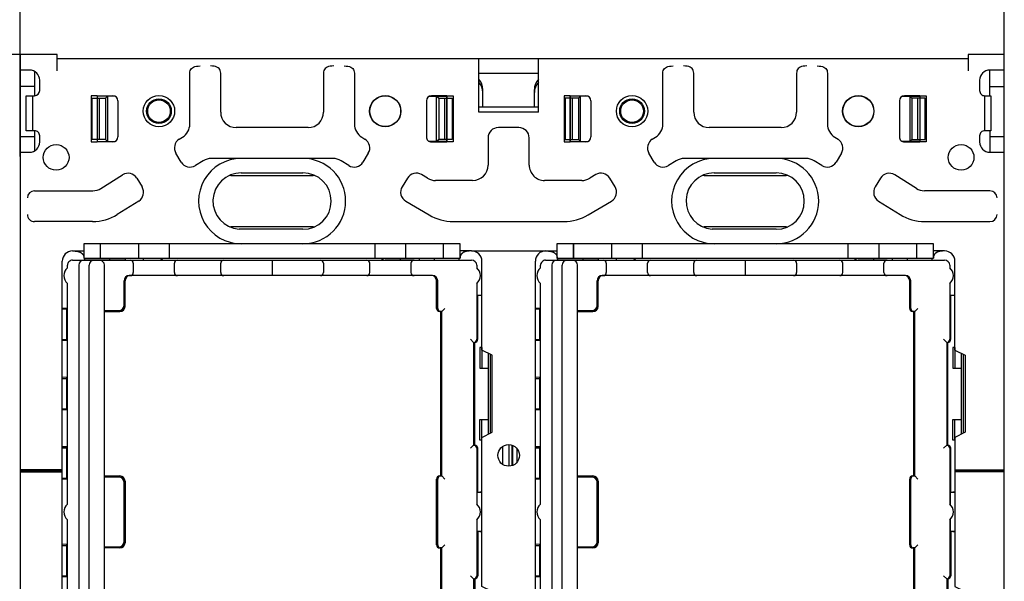
# Model space of a CAD drawing. Extents: x -40 to 280, y -340 to 0.
# Drawn here: x 38 to 134, y -185 to -131 of the extents above; entities that cross this region are included whole.
import ezdxf

# ---------------------------------------------------------------- set-up
doc = ezdxf.new("R2010")
doc.units = 0
doc.layers.add('1', color=7, linetype='CONTINUOUS')

msp = doc.modelspace()

# ---------------------------------------------------------------- linework, layer by layer
at = {"layer": '1', "color": 5, "linetype": 'CONTINUOUS'}
for p, q in [((38.149999, -143.907424), (38.149999, -106.999986)), ((133.850001, -143.907424), (133.850001, -106.999986)), ((38.288827, -133.999986), (11.149999, -133.999986)), ((130.350001, -134.396566), (41.749999, -134.403429)), ((82.749993, -139.599986), (82.749993, -134.399986)), ((88.549995, -139.599986), (88.549995, -134.399986)), ((39.049998, -135.500018), (38.149999, -135.500017)), ((39.549999, -135.633993), (39.549999, -137.999985)), ((82.749993, -135.803016), (88.549995, -135.803028)), ((133.850001, -135.499999), (132.450001, -135.499999)), ((132.450001, -137.999986), (132.450001, -135.499999)), ((40.049999, -137.499985), (40.049999, -136.500018)), ((131.450001, -136.499999), (131.450001, -137.499986)), ((39.549999, -137.099985), (38.149999, -137.099985)), ((83.149999, -137.699986), (83.149999, -137.399986)), ((83.149999, -139.099986), (83.149999, -137.699986)), ((88.149999, -137.699986), (88.149999, -137.399986)), ((88.149999, -139.099986), (88.149999, -137.699986)), ((132.450001, -137.099986), (133.850001, -137.099986)), ((39.349999, -137.999985), (39.349999, -141.399986)), ((45.849999, -142.249986), (45.849999, -138.249986)), ((46.451313, -138.249986), (46.451313, -142.249986)), ((47.649999, -138.499986), (47.649999, -141.999986)), ((78.649999, -142.449986), (78.649999, -138.049986)), ((78.848684, -138.249986), (78.848684, -142.249986)), ((79.449999, -142.249986), (79.449999, -138.249986)), ((79.649999, -138.249986), (79.649999, -142.249986)), ((91.649999, -138.249986), (91.649999, -142.249986)), ((91.849999, -142.249986), (91.849999, -138.249986)), ((92.451313, -138.249986), (92.451313, -142.249986)), ((92.649999, -142.449986), (92.649999, -138.049986)), ((123.649999, -138.499986), (123.649999, -141.999986)), ((124.848684, -138.249986), (124.848684, -142.249986)), ((125.449999, -142.249986), (125.449999, -138.249986)), ((131.950001, -141.399986), (131.950001, -137.999986)), ((88.549995, -139.099986), (82.749993, -139.099986)), ((88.549995, -139.099986), (82.749993, -139.099986)), ((88.549995, -139.599986), (82.749993, -139.599986)), ((88.549995, -139.599986), (82.749993, -139.599986)), ((39.549999, -141.399986), (39.549712, -143.366089)), ((66.149999, -141.101575), (59.149999, -141.101575)), ((86.649978, -141.101575), (84.65002, -141.101575)), ((112.149999, -141.101575), (105.149999, -141.101575)), ((132.450001, -141.400028), (132.450003, -143.499986)), ((39.549999, -141.999985), (38.149999, -141.999985)), ((40.049997, -142.499989), (40.049999, -141.899986)), ((53.618873, -142.229061), (53.932174, -142.032657)), ((71.367824, -142.032657), (71.681124, -142.229061)), ((83.65002, -142.101575), (83.65002, -144.749986)), ((87.649978, -144.749986), (87.649978, -142.101575)), ((99.618873, -142.229061), (99.932174, -142.032657)), ((117.367824, -142.032657), (117.681124, -142.229061)), ((131.450001, -141.899986), (131.450003, -142.499989)), ((133.850001, -141.999986), (132.450001, -141.999986)), ((38.149999, -143.499985), (39.049997, -143.499985)), ((53.811899, -144.452387), (53.293593, -143.592657)), ((72.006405, -143.592657), (71.488098, -144.452387)), ((99.811899, -144.452387), (99.293593, -143.592657)), ((118.006405, -143.592657), (117.488098, -144.452387)), ((132.450004, -143.499986), (133.850001, -143.499986)), ((55.939689, -144.32833), (55.191547, -144.788268)), ((68.56456, -144.100094), (56.735438, -144.100094)), ((70.10845, -144.788268), (69.360308, -144.32833)), ((101.939689, -144.32833), (101.191547, -144.788268)), ((114.56456, -144.100094), (102.735438, -144.100094)), ((116.10845, -144.788268), (115.360308, -144.32833)), ((59.649999, -145.499986), (65.649999, -145.499986)), ((105.649999, -145.499986), (111.649999, -145.499986)), ((46.003415, -147.01882), (48.111401, -145.69317)), ((49.486133, -146.025001), (50.003281, -146.880788)), ((58.649999, -145.749986), (66.649999, -145.749986)), ((75.819403, -146.012752), (75.297865, -146.861977)), ((77.764235, -146.028068), (77.184953, -145.677937)), ((82.15002, -146.249986), (78.54641, -146.248145)), ((92.753587, -146.248145), (89.149978, -146.249986)), ((94.115045, -145.677937), (93.535762, -146.028068)), ((96.002132, -146.861977), (95.480595, -146.012752)), ((104.649999, -145.749986), (112.649999, -145.749986)), ((121.813864, -146.025001), (121.296717, -146.880788)), ((125.296582, -147.01882), (123.188596, -145.69317)), ((39.549202, -147.249986), (45.22124, -147.238897)), ((132.449714, -147.249986), (126.078757, -147.238897)), ((38.849202, -147.949986), (38.849202, -147.949986)), ((49.681112, -148.249539), (47.58762, -149.56284)), ((75.645162, -148.248516), (77.92134, -149.584814)), ((93.378657, -149.584814), (95.654835, -148.248516)), ((121.618886, -148.249539), (123.712378, -149.56284)), ((133.149714, -147.949986), (133.149714, -147.949986)), ((38.849202, -149.549986), (38.849202, -149.549986)), ((45.197612, -150.249986), (39.549202, -150.249986)), ((80.27593, -150.249986), (91.024068, -150.249986)), ((126.102386, -150.249986), (132.449714, -150.249986)), ((133.149714, -149.549986), (133.149714, -149.549986)), ((66.649999, -150.749986), (58.649999, -150.749986)), ((65.649999, -150.999986), (59.436947, -150.99172)), ((112.649999, -150.749986), (104.649999, -150.749986)), ((111.649999, -150.999986), (105.436947, -150.99172)), ((43.293559, -153.100266), (44.349999, -153.099986)), ((45.957142, -153.799986), (45.957142, -152.399986)), ((49.649999, -152.399986), (49.649999, -153.799986)), ((52.649999, -152.399986), (52.649999, -153.799986)), ((72.630989, -152.399986), (72.630989, -153.799986)), ((75.630989, -152.399986), (75.630989, -153.799986)), ((79.323846, -153.799986), (79.323846, -152.399986)), ((81.950819, -153.099986), (80.930989, -153.099986)), ((82.049999, -153.099986), (89.288021, -153.099986)), ((89.312571, -153.100266), (90.369011, -153.099986)), ((91.957144, -153.799986), (91.957144, -152.399986)), ((91.976154, -153.799986), (91.976154, -152.399986)), ((95.650001, -152.399986), (95.650001, -153.799986)), ((98.650007, -152.399986), (98.650007, -153.799986)), ((118.650001, -152.399986), (118.650001, -153.799986)), ((121.650001, -152.399986), (121.650001, -153.799986)), ((125.342858, -153.799986), (125.342858, -152.399986)), ((127.969832, -153.099986), (126.950001, -153.099986)), ((42.249999, -189.999986), (42.249999, -154.099986)), ((43.249549, -153.999986), (82.049999, -153.999986)), ((45.849999, -153.999986), (44.349999, -153.999986)), ((45.349999, -153.999986), (45.849999, -153.999986)), ((46.849999, -153.799986), (46.849999, -153.999986)), ((48.349999, -153.999986), (48.849999, -153.999986)), ((48.849999, -153.999986), (51.643877, -153.999986)), ((50.149999, -153.999986), (50.149999, -153.799986)), ((62.649999, -153.999986), (62.649999, -155.499986)), ((76.449999, -153.999986), (73.649999, -153.999986)), ((75.149999, -153.999986), (75.149999, -153.799986)), ((78.449999, -153.999986), (78.449999, -153.799986)), ((88.249999, -225.899986), (88.249999, -154.099986)), ((89.249549, -153.999986), (128.049999, -153.999986)), ((91.849999, -153.999986), (90.349999, -153.999986)), ((91.349999, -153.999986), (91.849999, -153.999986)), ((92.849999, -153.799986), (92.849999, -153.999986)), ((94.349999, -153.999986), (94.849999, -153.999986)), ((94.849999, -153.999986), (97.643877, -153.999986)), ((96.149999, -153.999986), (96.149999, -153.799986)), ((103.949999, -153.999986), (113.349999, -153.999986)), ((108.649999, -153.999986), (108.649999, -155.499986)), ((122.449999, -153.999986), (119.649999, -153.999986)), ((121.149999, -153.999986), (121.149999, -153.799986)), ((124.449999, -153.999986), (124.449999, -153.799986)), ((42.749549, -154.740436), (42.749549, -154.499986)), ((43.849999, -154.499986), (43.849999, -225.499986)), ((44.849999, -225.499986), (44.849999, -154.499986)), ((46.349999, -225.499986), (46.349999, -154.499986)), ((49.149999, -154.299986), (49.149999, -155.199986)), ((53.149999, -155.199986), (53.149999, -154.299986)), ((57.649999, -155.199986), (57.649999, -154.299986)), ((67.649999, -154.299986), (67.649999, -155.199986)), ((72.149999, -155.199986), (72.149999, -154.299986)), ((76.149999, -154.299986), (76.149999, -155.199986)), ((82.549999, -154.499986), (82.549999, -154.740052)), ((88.749549, -154.740436), (88.749549, -154.499986)), ((89.849999, -154.499986), (89.849999, -225.499986)), ((90.849999, -225.499986), (90.849999, -154.499986)), ((92.349999, -225.499986), (92.349999, -154.499986)), ((95.149999, -154.299986), (95.149999, -155.199986)), ((99.149999, -155.199986), (99.149999, -154.299986)), ((103.649999, -155.199986), (103.649999, -154.299986)), ((113.649999, -154.299986), (113.649999, -155.199986)), ((118.149999, -155.199986), (118.149999, -154.299986)), ((122.149999, -155.199986), (122.149999, -154.299986)), ((128.549999, -154.499986), (128.549999, -154.740052)), ((48.249999, -158.399986), (48.249999, -155.999986)), ((48.349999, -158.499986), (48.349999, -155.999986)), ((48.749999, -155.499986), (48.849999, -155.499986)), ((78.249999, -155.499986), (48.749999, -155.499986)), ((78.149999, -155.499986), (78.149999, -155.499986)), ((78.649999, -158.699986), (78.649999, -155.999986)), ((78.749999, -158.699986), (78.749999, -155.999986)), ((94.249999, -158.399986), (94.249999, -155.999986)), ((94.349999, -158.499986), (94.349999, -155.999986)), ((94.749999, -155.499986), (94.849999, -155.499986)), ((124.249999, -155.499986), (94.749999, -155.499986)), ((113.349999, -155.499986), (103.949999, -155.499986)), ((124.149999, -155.499986), (124.149999, -155.499986)), ((124.649999, -158.699986), (124.649999, -155.999986)), ((124.749999, -158.699986), (124.749999, -155.999986)), ((42.749549, -177.740436), (42.749549, -156.259535)), ((82.549999, -156.25992), (82.549999, -161.699986)), ((88.749549, -177.740436), (88.749549, -156.259535)), ((128.549999, -156.25992), (128.549999, -161.699986)), ((82.549999, -157.399986), (83.049999, -157.399986)), ((128.549999, -157.399986), (129.049999, -157.399986)), ((46.349999, -158.999986), (47.849999, -158.999986)), ((92.349999, -158.999986), (93.849999, -158.999986)), ((81.949999, -161.699986), (82.249999, -161.999986)), ((127.949999, -161.699986), (128.249999, -161.999986)), ((42.728961, -161.849986), (42.728961, -165.399986)), ((82.249999, -161.999986), (82.349999, -161.999986)), ((82.249999, -161.999986), (82.249999, -171.999986)), ((82.349999, -171.999986), (82.349999, -161.999986)), ((88.728961, -161.849986), (88.728961, -165.399986)), ((128.249999, -161.999986), (128.349999, -161.999986)), ((128.249999, -161.999986), (128.249999, -171.999986)), ((128.349999, -171.999986), (128.349999, -161.999986)), ((83.649963, -163.049968), (83.649963, -170.950003)), ((83.849963, -163.149968), (83.849963, -170.850003)), ((129.649963, -163.049968), (129.649963, -170.950003)), ((129.849963, -163.149968), (129.849963, -170.850003)), ((42.728961, -168.599986), (42.728961, -172.149986)), ((88.728961, -168.599986), (88.728961, -172.149986)), ((82.249999, -171.999986), (81.949999, -172.299986)), ((82.249999, -171.999986), (82.349999, -171.999986)), ((82.549999, -172.299986), (82.549999, -177.740052)), ((82.649999, -176.599986), (82.649999, -172.299986)), ((85.049963, -172.138326), (85.049963, -173.861645)), ((85.699999, -174.048795), (85.699999, -171.951177)), ((85.999999, -173.989935), (85.999999, -172.010036)), ((86.072726, -173.961132), (86.072726, -172.03884)), ((86.449999, -172.319912), (86.449999, -173.680059)), ((128.249999, -171.999986), (127.949999, -172.299986)), ((128.249999, -171.999986), (128.349999, -171.999986)), ((128.549999, -172.299986), (128.549999, -177.740052)), ((128.649999, -176.599986), (128.649999, -172.299986)), ((42.249996, -174.399986), (38.149999, -174.399986)), ((38.149999, -174.599986), (42.249996, -174.599986)), ((38.249999, -174.499986), (42.249996, -174.499986)), ((47.749999, -175.099986), (46.349999, -175.099986)), ((93.749999, -175.099986), (92.349999, -175.099986)), ((129.050001, -174.399986), (133.850001, -174.399986)), ((133.750001, -174.499986), (129.050001, -174.499986)), ((133.850001, -174.599986), (129.050001, -174.599986)), ((42.728961, -175.349986), (42.728961, -177.758563)), ((48.249999, -181.399986), (48.249999, -175.599986)), ((48.349999, -175.499986), (48.349999, -181.499986)), ((78.649999, -181.699986), (78.649999, -175.299986)), ((78.749999, -181.699986), (78.749999, -175.299986)), ((88.728961, -175.349986), (88.728961, -177.758563)), ((94.249999, -181.399986), (94.249999, -175.599986)), ((94.349999, -175.499986), (94.349999, -181.499986)), ((124.649999, -181.699986), (124.649999, -175.299986)), ((124.749999, -181.699986), (124.749999, -175.299986)), ((82.570587, -176.599986), (82.570587, -177.758156)), ((83.049999, -176.599986), (82.570587, -176.599986)), ((128.570587, -176.599986), (128.570587, -177.758156)), ((129.049999, -176.599986), (128.570587, -176.599986)), ((42.728961, -179.241409), (42.728961, -181.649986)), ((42.749549, -200.740436), (42.749549, -179.259535)), ((82.549999, -179.25992), (82.549999, -184.699986)), ((82.570587, -179.241816), (82.570587, -180.399986)), ((88.728961, -179.241409), (88.728961, -181.649986)), ((88.749549, -200.740436), (88.749549, -179.259535)), ((128.549999, -179.25992), (128.549999, -184.699986)), ((128.570587, -179.241816), (128.570587, -180.399986)), ((83.049999, -180.399986), (82.570587, -180.399986)), ((82.649999, -180.399986), (82.649999, -184.699986)), ((129.049999, -180.399986), (128.570587, -180.399986)), ((128.649999, -180.399986), (128.649999, -184.699986)), ((81.949999, -184.699986), (82.249999, -184.999986)), ((81.949999, -184.699986), (82.249999, -184.999986)), ((127.949999, -184.699986), (128.249999, -184.999986)), ((127.949999, -184.699986), (128.249999, -184.999986)), ((42.728961, -184.849986), (42.728961, -195.149986)), ((82.249999, -184.999986), (82.349999, -184.999986)), ((82.249999, -184.999986), (82.349999, -184.999986)), ((82.249999, -184.999986), (82.249999, -194.999986)), ((82.349999, -184.999986), (82.349999, -194.999986)), ((88.728961, -184.849986), (88.728961, -195.149986)), ((128.249999, -184.999986), (128.349999, -184.999986)), ((128.249999, -184.999986), (128.349999, -184.999986)), ((128.249999, -184.999986), (128.249999, -194.999986)), ((128.349999, -184.999986), (128.349999, -194.999986))]:
    msp.add_line(p, q, dxfattribs=at)
for points in [[(41.749999, -135.593429), (41.749999, -133.999952), (38.149999, -133.999986), (38.149999, -246.00204), (41.749999, -246.00002), (41.749999, -244.406543)], [(130.250001, -244.413545), (130.250001, -245.999981), (133.850001, -245.999985), (133.850001, -133.999986), (130.350001, -133.999975), (130.350001, -135.586411)], [(54.649999, -140.752734), (54.649999, -135.803452), (54.659999, -135.670452), (54.689999, -135.551452), (54.739999, -135.446452), (54.809999, -135.355452), (54.899999, -135.278452), (55.009999, -135.215452), (55.139999, -135.166452), (55.289999, -135.131452), (55.459999, -135.110452), (55.649999, -135.103452)], [(57.649999, -139.601575), (57.649999, -135.803452), (57.639999, -135.670452), (57.609999, -135.551452), (57.559999, -135.446452), (57.489999, -135.355452), (57.399999, -135.278452), (57.289999, -135.215452), (57.159999, -135.166452), (57.009999, -135.131452), (56.839999, -135.110452), (56.649999, -135.103452)], [(68.649999, -135.103452), (68.459999, -135.110452), (68.289999, -135.131452), (68.139999, -135.166452), (68.009999, -135.215452), (67.899999, -135.278452), (67.809999, -135.355452), (67.739999, -135.446452), (67.689999, -135.551452), (67.659999, -135.670452), (67.649999, -135.803452), (67.649999, -139.601575)], [(69.649999, -135.103452), (69.839999, -135.110452), (70.009999, -135.131452), (70.159999, -135.166452), (70.289999, -135.215452), (70.399999, -135.278452), (70.489999, -135.355452), (70.559999, -135.446452), (70.609999, -135.551452), (70.639999, -135.670452), (70.649999, -135.801188), (70.649999, -140.752734)], [(100.649999, -140.752734), (100.649999, -135.803452), (100.659999, -135.670452), (100.689999, -135.551452), (100.739999, -135.446452), (100.809999, -135.355452), (100.899999, -135.278452), (101.009999, -135.215452), (101.139999, -135.166452), (101.289999, -135.131452), (101.459999, -135.110452), (101.649999, -135.103452)], [(103.649999, -139.601575), (103.649999, -135.803452), (103.639999, -135.670452), (103.609999, -135.551452), (103.559999, -135.446452), (103.489999, -135.355452), (103.399999, -135.278452), (103.289999, -135.215452), (103.159999, -135.166452), (103.009999, -135.131452), (102.839999, -135.110452), (102.649999, -135.103452)], [(114.649999, -135.103452), (114.459999, -135.110452), (114.289999, -135.131452), (114.139999, -135.166452), (114.009999, -135.215452), (113.899999, -135.278452), (113.809999, -135.355452), (113.739999, -135.446452), (113.689999, -135.551452), (113.659999, -135.670452), (113.649999, -135.803452), (113.649999, -139.601575)], [(115.649999, -135.103452), (115.839999, -135.110452), (116.009999, -135.131452), (116.159999, -135.166452), (116.289999, -135.215452), (116.399999, -135.278452), (116.489999, -135.355452), (116.559999, -135.446452), (116.609999, -135.551452), (116.639999, -135.670452), (116.649999, -135.801188), (116.649999, -140.752734)], [(39.549999, -141.399986), (38.749999, -141.399986), (38.749999, -137.999985), (39.549999, -137.999985)], [(45.649999, -137.999986), (45.049999, -137.999986), (45.049999, -142.499986), (45.649999, -142.499986)], [(45.649999, -138.049986), (45.649999, -137.999986), (47.149999, -137.999986)], [(47.367944, -138.049986), (45.649999, -138.049986), (45.649999, -142.449986), (47.367944, -142.449986)], [(77.649999, -138.499986), (77.649999, -138.749986), (77.649999, -138.749986), (77.649999, -141.749986), (77.649999, -141.749986), (77.649999, -141.999986)], [(77.932054, -138.049986), (78.649999, -138.049986), (78.848684, -138.249986), (80.149999, -138.249986), (80.149999, -142.249986), (78.848684, -142.249986), (78.649999, -142.449986), (77.932054, -142.449986)], [(78.149999, -142.499986), (79.649999, -142.499986), (79.649999, -137.999986), (78.149999, -137.999986)], [(78.649999, -138.049986), (79.649999, -138.049986), (79.649999, -138.249986)], [(79.649999, -137.999986), (79.649999, -137.999986), (79.649999, -142.499986), (79.649999, -142.499986)], [(79.649999, -137.999986), (79.649999, -137.999986), (79.649999, -142.499986), (79.649999, -142.499986)], [(79.649999, -137.999986), (79.649999, -137.999986), (79.649999, -142.499986), (79.649999, -142.499986)], [(79.649999, -137.999986), (80.249999, -137.999986), (80.249999, -142.499986), (79.649999, -142.499986)], [(79.649999, -137.999986), (80.249999, -137.999986), (80.249999, -142.499986), (79.649999, -142.499986)], [(79.649999, -137.999986), (80.249999, -137.999986), (80.249999, -142.499986), (79.649999, -142.499986)], [(79.650001, -137.999986), (79.650001, -137.999986), (79.650001, -142.499986), (79.650001, -142.499986)], [(79.650001, -137.999986), (80.250001, -137.999986), (80.250001, -142.499986), (79.650001, -142.499986)], [(91.649996, -137.999986), (91.049996, -137.999986), (91.049996, -142.499986), (91.649996, -142.499986)], [(91.649999, -137.999986), (91.049999, -137.999986), (91.049999, -142.499986), (91.649999, -142.499986)], [(91.649999, -137.999986), (91.049999, -137.999986), (91.049999, -142.499986), (91.649999, -142.499986)], [(93.367944, -138.049986), (92.649999, -138.049986), (92.451313, -138.249986), (91.149999, -138.249986), (91.149999, -142.249986), (92.451313, -142.249986), (92.649999, -142.449986), (93.367944, -142.449986)], [(91.649996, -137.999986), (91.649996, -137.999986), (91.649996, -142.499986), (91.649996, -142.499986)], [(93.149999, -142.499986), (91.649999, -142.499986), (91.649999, -137.999986), (93.149999, -137.999986)], [(91.649999, -137.999986), (91.649999, -137.999986), (91.649999, -142.499986), (91.649999, -142.499986)], [(91.649999, -137.999986), (91.649999, -137.999986), (91.649999, -142.499986), (91.649999, -142.499986)], [(91.649999, -137.999986), (91.649999, -137.999986), (91.649999, -142.499986), (91.649999, -142.499986)], [(92.649999, -138.049986), (91.649999, -138.049986), (91.649999, -138.249986)], [(93.649999, -138.499986), (93.649999, -138.749986), (93.649999, -138.749986), (93.649999, -141.749986), (93.649999, -141.749986), (93.649999, -141.999986)], [(123.932054, -138.049986), (125.649999, -138.049986), (125.649999, -142.449986), (123.932054, -142.449986)], [(125.649999, -138.049986), (125.649999, -137.999986), (124.149999, -137.999986)], [(125.649999, -137.999986), (126.249999, -137.999986), (126.249999, -142.499986), (125.649999, -142.499986)], [(131.950001, -137.999986), (132.550001, -137.999986), (132.549999, -141.399986), (131.950001, -141.399986)], [(47.149999, -142.499986), (45.649999, -142.499986), (45.649999, -142.449986)], [(79.649999, -142.249986), (79.649999, -142.449986), (78.649999, -142.449986)], [(91.649999, -142.249986), (91.649999, -142.449986), (92.649999, -142.449986)], [(124.149999, -142.499986), (125.649999, -142.499986), (125.649999, -142.449986)], [(43.249999, -153.099986), (43.293559, -153.100266), (43.336239, -153.101106), (43.378039, -153.102506), (43.418959, -153.104466), (43.458999, -153.106986), (43.498159, -153.110066), (43.536439, -153.113706), (43.573839, -153.117906), (43.610359, -153.122666), (43.645999, -153.127986), (43.680759, -153.133866), (43.714639, -153.140306), (43.747639, -153.147306), (43.779759, -153.154866), (43.810999, -153.162986), (43.841359, -153.171666), (43.870839, -153.180906), (43.899439, -153.190706), (43.927159, -153.201066), (43.953999, -153.211986), (43.979959, -153.223466), (44.005039, -153.235506), (44.029239, -153.248106), (44.052559, -153.261266), (44.074999, -153.274986), (44.096559, -153.289266), (44.117239, -153.304106), (44.137039, -153.319506), (44.155959, -153.335466), (44.173999, -153.351986), (44.191159, -153.369066), (44.207439, -153.386706), (44.222839, -153.404906), (44.237359, -153.423666), (44.250999, -153.442986), (44.263759, -153.462866), (44.275639, -153.483306), (44.286639, -153.504306), (44.296759, -153.525866), (44.305999, -153.547986), (44.314359, -153.570666), (44.321839, -153.593906), (44.328439, -153.617706), (44.334159, -153.642066), (44.338999, -153.666986), (44.342959, -153.692466), (44.346039, -153.718506), (44.348239, -153.745106), (44.349559, -153.772266), (44.349999, -153.799986)], [(82.030989, -153.099986), (81.987429, -153.100266), (81.944749, -153.101106), (81.902949, -153.102506), (81.862029, -153.104466), (81.821989, -153.106986), (81.782829, -153.110066), (81.744549, -153.113706), (81.707149, -153.117906), (81.670629, -153.122666), (81.634989, -153.127986), (81.600229, -153.133866), (81.566349, -153.140306), (81.533349, -153.147306), (81.501229, -153.154866), (81.469989, -153.162986), (81.439629, -153.171666), (81.410149, -153.180906), (81.381549, -153.190706), (81.353829, -153.201066), (81.326989, -153.211986), (81.301029, -153.223466), (81.275949, -153.235506), (81.251749, -153.248106), (81.228429, -153.261266), (81.205989, -153.274986), (81.184429, -153.289266), (81.163749, -153.304106), (81.143949, -153.319506), (81.125029, -153.335466), (81.106989, -153.351986), (81.089829, -153.369066), (81.073549, -153.386706), (81.058149, -153.404906), (81.043629, -153.423666), (81.029989, -153.442986), (81.017229, -153.462866), (81.005349, -153.483306), (80.994349, -153.504306), (80.984229, -153.525866), (80.974989, -153.547986), (80.966629, -153.570666), (80.959149, -153.593906), (80.952549, -153.617706), (80.946829, -153.642066), (80.941989, -153.666986), (80.938029, -153.692466), (80.934949, -153.718506), (80.932749, -153.745106), (80.931429, -153.772266), (80.930989, -153.799986)], [(89.269011, -153.099986), (89.312571, -153.100266), (89.355251, -153.101106), (89.397051, -153.102506), (89.437971, -153.104466), (89.478011, -153.106986), (89.517171, -153.110066), (89.555451, -153.113706), (89.592851, -153.117906), (89.629371, -153.122666), (89.665011, -153.127986), (89.699771, -153.133866), (89.733651, -153.140306), (89.766651, -153.147306), (89.798771, -153.154866), (89.830011, -153.162986), (89.860371, -153.171666), (89.889851, -153.180906), (89.918451, -153.190706), (89.946171, -153.201066), (89.973011, -153.211986), (89.998971, -153.223466), (90.024051, -153.235506), (90.048251, -153.248106), (90.071571, -153.261266), (90.094011, -153.274986), (90.115571, -153.289266), (90.136251, -153.304106), (90.156051, -153.319506), (90.174971, -153.335466), (90.193011, -153.351986), (90.210171, -153.369066), (90.226451, -153.386706), (90.241851, -153.404906), (90.256371, -153.423666), (90.270011, -153.442986), (90.282771, -153.462866), (90.294651, -153.483306), (90.305651, -153.504306), (90.315771, -153.525866), (90.325011, -153.547986), (90.333371, -153.570666), (90.340851, -153.593906), (90.347451, -153.617706), (90.353171, -153.642066), (90.358011, -153.666986), (90.361971, -153.692466), (90.365051, -153.718506), (90.367251, -153.745106), (90.368571, -153.772266), (90.369011, -153.799986)], [(128.050001, -153.099986), (128.006441, -153.100266), (127.963761, -153.101106), (127.921961, -153.102506), (127.881041, -153.104466), (127.841001, -153.106986), (127.801841, -153.110066), (127.763561, -153.113706), (127.726161, -153.117906), (127.689641, -153.122666), (127.654001, -153.127986), (127.619241, -153.133866), (127.585361, -153.140306), (127.552361, -153.147306), (127.520241, -153.154866), (127.489001, -153.162986), (127.458641, -153.171666), (127.429161, -153.180906), (127.400561, -153.190706), (127.372841, -153.201066), (127.346001, -153.211986), (127.320041, -153.223466), (127.294961, -153.235506), (127.270761, -153.248106), (127.247441, -153.261266), (127.225001, -153.274986), (127.203441, -153.289266), (127.182761, -153.304106), (127.162961, -153.319506), (127.144041, -153.335466), (127.126001, -153.351986), (127.108841, -153.369066), (127.092561, -153.386706), (127.077161, -153.404906), (127.062641, -153.423666), (127.049001, -153.442986), (127.036241, -153.462866), (127.024361, -153.483306), (127.013361, -153.504306), (127.003241, -153.525866), (126.994001, -153.547986), (126.985641, -153.570666), (126.978161, -153.593906), (126.971561, -153.617706), (126.965841, -153.642066), (126.961001, -153.666986), (126.957041, -153.692466), (126.953961, -153.718506), (126.951761, -153.745106), (126.950441, -153.772266), (126.950001, -153.799986)], [(48.349999, -153.799986), (48.349999, -153.999986), (44.449999, -153.999986), (44.449999, -153.799986)], [(76.949999, -153.799986), (76.949999, -153.999986), (80.849999, -153.999986), (80.849999, -153.799986)], [(83.049999, -225.899986), (83.049999, -217.249986), (84.049999, -216.749986), (84.049999, -209.249986), (83.049999, -208.749986), (83.049999, -194.249986), (84.049999, -193.749986), (84.049999, -186.249986), (83.049999, -185.749986), (83.049999, -171.249986), (84.049999, -170.749986), (84.049999, -163.249986), (83.049999, -162.749986), (83.049999, -154.099986)], [(94.349999, -153.799986), (94.349999, -153.999986), (90.449999, -153.999986), (90.449999, -153.799986)], [(122.949999, -153.799986), (122.949999, -153.999986), (126.849999, -153.999986), (126.849999, -153.799986)], [(129.050001, -162.749986), (129.050001, -162.749986), (129.050001, -154.099986)], [(82.649999, -161.699986), (82.649999, -157.399986), (82.849999, -157.421039), (83.049999, -157.452618)], [(128.649999, -161.699986), (128.649999, -157.399986), (128.849999, -157.421039), (129.049999, -157.452618)], [(42.649549, -158.749986), (42.749549, -158.690895), (42.249999, -158.690895)], [(42.249999, -158.749986), (42.649549, -158.749986), (42.649549, -161.749986), (42.249999, -161.749986)], [(46.349999, -158.999986), (46.349999, -158.899986), (47.749999, -158.899986)], [(79.449999, -158.699986), (79.149999, -158.999986), (79.049999, -158.999986)], [(88.649549, -158.749986), (88.749549, -158.690895), (88.249999, -158.690895)], [(88.249999, -158.749986), (88.649549, -158.749986), (88.649549, -161.749986), (88.249999, -161.749986)], [(92.349999, -158.999986), (92.349999, -158.899986), (93.749999, -158.899986)], [(125.449999, -158.699986), (125.149999, -158.999986), (125.049999, -158.999986)], [(78.949999, -174.999986), (79.049999, -174.999986), (79.049999, -158.999986), (78.949999, -158.999986)], [(79.049999, -174.999986), (79.149999, -174.999986), (79.149999, -158.999986), (79.049999, -158.999986)], [(124.949999, -174.999986), (125.049999, -174.999986), (125.049999, -158.999986), (124.949999, -158.999986)], [(125.049999, -174.999986), (125.149999, -174.999986), (125.149999, -158.999986), (125.049999, -158.999986)], [(42.649549, -161.749986), (42.728961, -161.849986), (42.249999, -161.824832)], [(88.649549, -161.749986), (88.728961, -161.849986), (88.249999, -161.824832)], [(83.049999, -162.499986), (82.849999, -162.499986), (82.849999, -164.499986), (83.649963, -164.499986)], [(83.049999, -162.499986), (83.049999, -162.499986), (83.049999, -164.499986), (83.649963, -164.499986)], [(129.049999, -162.499986), (128.849999, -162.499986), (128.849999, -164.499986), (129.649963, -164.499986)], [(129.049999, -162.499986), (129.049999, -162.499986), (129.049999, -164.499986), (129.649963, -164.499986)], [(129.050001, -162.749986), (130.050001, -163.249986), (130.050001, -170.749986), (129.050001, -171.249986), (129.050001, -185.749986), (129.050001, -185.749986), (130.050001, -186.249986), (130.050001, -189.999986)], [(42.649549, -165.499986), (42.728961, -165.399986), (42.249999, -165.42514)], [(42.249999, -165.499986), (42.649549, -165.499986), (42.649549, -168.499986), (42.249999, -168.499986)], [(88.649549, -165.499986), (88.728961, -165.399986), (88.249999, -165.42514)], [(88.249999, -165.499986), (88.649549, -165.499986), (88.649549, -168.499986), (88.249999, -168.499986)], [(42.649549, -168.499986), (42.728961, -168.599986), (42.249999, -168.574832)], [(88.649549, -168.499986), (88.728961, -168.599986), (88.249999, -168.574832)], [(83.049999, -171.499986), (82.849999, -171.499986), (82.849999, -169.499986), (83.649963, -169.499986)], [(83.049999, -171.499986), (83.049999, -171.499986), (83.049999, -169.499986), (83.649963, -169.499986)], [(129.049999, -171.499986), (128.849999, -171.499986), (128.849999, -169.499986), (129.649963, -169.499986)], [(129.049999, -171.499986), (129.049999, -171.499986), (129.049999, -169.499986), (129.649963, -169.499986)], [(42.649549, -172.249986), (42.728961, -172.149986), (42.249999, -172.17514)], [(42.249999, -172.249986), (42.649549, -172.249986), (42.649549, -175.249986), (42.249999, -175.249986)], [(88.649549, -172.249986), (88.728961, -172.149986), (88.249999, -172.17514)], [(88.249999, -172.249986), (88.649549, -172.249986), (88.649549, -175.249986), (88.249999, -175.249986)], [(38.149999, -174.399986), (38.249999, -174.499986), (38.149999, -174.599986)], [(46.349999, -175.099986), (46.349999, -174.999986), (47.849999, -174.999986)], [(79.449999, -175.299986), (79.149999, -174.999986), (79.049999, -174.999986)], [(92.349999, -175.099986), (92.349999, -174.999986), (93.849999, -174.999986)], [(125.449999, -175.299986), (125.149999, -174.999986), (125.049999, -174.999986)], [(133.850001, -174.399986), (133.750001, -174.499986), (133.850001, -174.599986)], [(42.649549, -175.249986), (42.728961, -175.349986), (42.249999, -175.324832)], [(88.649549, -175.249986), (88.728961, -175.349986), (88.249999, -175.324832)], [(83.049999, -176.547354), (82.849999, -176.578933), (82.649999, -176.599986)], [(129.049999, -176.547354), (128.849999, -176.578933), (128.649999, -176.599986)], [(83.049999, -180.452618), (82.849999, -180.421038), (82.649999, -180.399986)], [(129.049999, -180.452618), (128.849999, -180.421038), (128.649999, -180.399986)], [(42.649549, -181.749986), (42.728961, -181.649986), (42.249999, -181.67514)], [(42.249999, -181.749986), (42.649549, -181.749986), (42.649549, -184.749986), (42.249999, -184.749986)], [(47.849999, -181.999986), (46.349999, -181.999986), (46.349999, -181.899986), (47.749999, -181.899986)], [(79.449999, -181.699986), (79.149999, -181.999986), (79.049999, -181.999986)], [(88.649549, -181.749986), (88.728961, -181.649986), (88.249999, -181.67514)], [(88.249999, -181.749986), (88.649549, -181.749986), (88.649549, -184.749986), (88.249999, -184.749986)], [(93.849999, -181.999986), (92.349999, -181.999986), (92.349999, -181.899986), (93.749999, -181.899986)], [(125.449999, -181.699986), (125.149999, -181.999986), (125.049999, -181.999986)], [(78.949999, -197.999986), (79.049999, -197.999986), (79.049999, -181.999986), (78.949999, -181.999986)], [(79.049999, -197.999986), (79.149999, -197.999986), (79.149999, -181.999986), (79.049999, -181.999986)], [(124.949999, -197.999986), (125.049999, -197.999986), (125.049999, -181.999986), (124.949999, -181.999986)], [(125.049999, -197.999986), (125.149999, -197.999986), (125.149999, -181.999986), (125.049999, -181.999986)], [(42.649549, -184.749986), (42.728961, -184.849986), (42.249999, -184.824832)], [(88.649549, -184.749986), (88.728961, -184.849986), (88.249999, -184.824832)]]:
    msp.add_lwpolyline(points, dxfattribs=at)
for points in [[(46.649999, -138.049986), (46.649999, -142.449986), (46.451313, -142.249986), (45.149999, -142.249986), (45.149999, -138.249986), (46.451313, -138.249986)], [(124.649999, -138.049986), (124.649999, -142.449986), (124.848684, -142.249986), (126.149999, -142.249986), (126.149999, -138.249986), (124.848684, -138.249986)], [(80.930989, -152.399986), (44.330989, -152.399986), (44.330989, -153.799986), (80.930989, -153.799986)], [(126.950001, -152.399986), (90.350001, -152.399986), (90.350001, -153.799986), (126.950001, -153.799986)]]:
    msp.add_lwpolyline(points, close=True, dxfattribs=at)
for centre, radius in [((51.649999, -139.499986), 1.525), ((51.649999, -139.499986), 1.2), ((51.649999, -139.499986), 1.1), ((73.649999, -139.499986), 1.525), ((73.649999, -139.499986), 1.5), ((97.649999, -139.499986), 1.525), ((97.649999, -139.499986), 1.2), ((97.649999, -139.499986), 1.1), ((119.650001, -139.499986), 1.525), ((119.650001, -139.499986), 1.525), ((119.649999, -139.499986), 1.5), ((41.649999, -143.999986), 1.25), ((129.649999, -143.999986), 1.25), ((85.649999, -172.999986), 1.05)]:
    msp.add_circle(centre, radius, dxfattribs=at)
for centre, radius, start, end in [((39.049999, -136.500018), 1, -0.000001, 90.000064), ((132.450001, -136.499999), 1, 89.999998, 179.999996), ((81.649999, -137.399986), 1.5, 0, 42.833721), ((81.649999, -137.699986), 1.5, 0, 42.833721), ((89.649999, -137.399986), 1.5, 137.166791, 179.999998), ((89.649999, -137.699986), 1.5, 137.166791, -179.999998), ((39.549999, -137.499985), 0.5, -89.999999, -0.000001), ((131.950001, -137.499986), 0.5, 179.999996, -89.999999), ((47.149999, -138.499986), 0.5, 0, 89.999999), ((78.149999, -138.499986), 0.5, 89.999999, 179.999998), ((93.149999, -138.499986), 0.5, 0, 89.999999), ((124.149999, -138.499986), 0.5, 89.999999, 179.999998), ((59.149999, -139.601575), 1.5, -179.999998, -89.999999), ((66.149999, -139.601575), 1.5, -89.999999, 0), ((105.149999, -139.601575), 1.5, -179.999998, -89.999999), ((112.149999, -139.601575), 1.5, -89.999999, 0), ((39.549999, -141.899986), 0.5, -0.000008, 90.000016), ((53.149999, -140.752734), 1.5, -58.570434, 0), ((72.149999, -140.752734), 1.5, 179.999998, -121.429565), ((84.65002, -142.101575), 1, 89.999999, -179.999998), ((86.649978, -142.101575), 1, 0, 89.999999), ((99.149999, -140.752734), 1.5, -58.570434, 0), ((118.149999, -140.752734), 1.5, 179.999998, -121.429565), ((131.950001, -141.899986), 0.5, 89.999985, -179.999993), ((39.049997, -142.499985), 1, -89.999997, -0.000203), ((47.149999, -141.999986), 0.5, -89.999999, 0), ((54.149999, -143.076355), 1, 122.081523, -148.915417), ((71.149999, -143.076355), 1, -31.084581, 57.918475), ((78.149999, -141.999986), 0.5, 179.999998, -89.999999), ((93.149999, -141.999986), 0.5, -89.999999, 0), ((100.149999, -143.076355), 1, 122.081523, -148.915417), ((117.149999, -143.076355), 1, -31.084581, 57.918475), ((124.149999, -141.999986), 0.5, 179.999998, -89.999999), ((132.450003, -142.499986), 1, -179.999795, -89.99999), ((54.668305, -143.936084), 1, -148.915417, -58.450025), ((59.649999, -148.249986), 4.15, 89.999999, -89.999999), ((56.735062, -145.600094), 1.5, 89.985649, 122.022258), ((65.649999, -148.249986), 4.15, -89.999999, 89.999999), ((68.564935, -145.600094), 1.5, 57.977741, 90.014349), ((70.631692, -143.936084), 1, -121.549974, -31.084581), ((100.668305, -143.936084), 1, -148.915417, -58.450025), ((105.649999, -148.249986), 4.15, 89.999999, -89.999999), ((102.735062, -145.600094), 1.5, 89.985649, 122.022258), ((111.649999, -148.249986), 4.15, -89.999999, 89.999999), ((114.564935, -145.600094), 1.5, 57.977741, 90.014349), ((116.631692, -143.936084), 1, -121.549974, -31.084581), ((59.649999, -148.249986), 2.75, 89.999999, -94.443341), ((65.649999, -148.249986), 2.75, -89.999999, 89.999999), ((82.15002, -144.749986), 1.5, -89.999999, 0), ((89.149978, -144.749986), 1.5, 179.999998, -89.999999), ((105.649999, -148.249986), 2.75, 89.999999, -94.443341), ((111.649999, -148.249986), 2.75, -89.999999, 89.999999), ((48.632851, -146.546451), 1, 31.429565, 121.429565), ((58.649999, -148.249986), 2.5, 89.999999, 93.583321), ((66.649999, -148.249986), 2.5, 86.416677, 89.999999), ((76.671536, -146.536077), 1, 59.108324, 148.444509), ((78.54641, -144.748145), 1.5, -121.429565, -89.999999), ((92.753587, -144.748145), 1.5, -89.999999, -58.570434), ((94.628461, -146.536077), 1, 31.555489, 120.891675), ((104.649999, -148.249986), 2.5, 89.999999, 93.583321), ((112.649999, -148.249986), 2.5, 86.416677, 89.999999), ((122.667146, -146.546451), 1, 58.570434, 148.570433), ((39.549202, -147.949986), 0.7, 89.999999, 179.999998), ((45.22124, -145.738897), 1.5, -89.999999, -58.570434), ((49.149999, -147.402238), 1, -57.919317, 31.429565), ((76.149999, -147.385301), 1, 148.444509, -120.320489), ((95.149999, -147.385301), 1, -59.67951, 31.555489), ((122.149999, -147.402238), 1, 148.570433, -122.080681), ((126.078757, -145.738897), 1.5, -121.429565, -89.999999), ((132.449714, -147.949986), 0.7, 0, 89.999999), ((39.549202, -149.549986), 0.7, 179.999998, -89.999999), ((45.197612, -145.749986), 4.5, -89.999999, -57.919317), ((80.27593, -145.749986), 4.5, -121.549974, -89.999999), ((91.024068, -145.749986), 4.5, -89.999999, -58.450025), ((126.102386, -145.749986), 4.5, -122.080681, -89.999999), ((132.449714, -149.549986), 0.7, -89.999999, 0), ((58.649999, -148.249986), 2.5, -93.583321, -89.999999), ((66.649999, -148.249986), 2.5, -89.999999, -86.416678), ((104.649999, -148.249986), 2.5, -93.583321, -89.999999), ((112.649999, -148.249986), 2.5, -89.999999, -86.416678), ((43.249999, -154.099986), 1, 89.999999, 179.999998), ((82.049999, -154.099986), 1, 0, 89.999999), ((89.249999, -154.099986), 1, 89.999999, -179.999998), ((128.050001, -154.099986), 1, 0, 89.999999), ((43.249549, -154.499986), 0.5, 89.999999, -179.999998), ((44.349999, -154.499986), 0.5, 89.999999, 179.999998), ((45.349999, -154.499986), 0.5, 89.999999, 179.999998), ((45.849999, -154.499986), 0.5, 0, 89.999999), ((48.849999, -154.299986), 0.3, 0, 89.999999), ((51.643877, -153.499986), 0.5, -89.999999, -36.869897), ((53.449999, -154.299986), 0.3, 89.999999, -179.999998), ((57.949999, -154.299986), 0.3, 89.999999, -179.999998), ((67.349999, -154.299986), 0.3, 0, 89.999999), ((71.849999, -154.299986), 0.3, 0, 89.999999), ((73.649999, -153.499986), 0.5, -143.130101, -89.999999), ((76.449999, -154.299986), 0.3, 89.999999, -179.999998), ((82.049999, -154.499986), 0.5, 0, 89.999999), ((89.249549, -154.499986), 0.5, 89.999999, -179.999998), ((90.349999, -154.499986), 0.5, 89.999999, 179.999998), ((91.349999, -154.499986), 0.5, 89.999999, 179.999998), ((91.849999, -154.499986), 0.5, 0, 89.999999), ((94.849999, -154.299986), 0.3, 0, 89.999999), ((97.643877, -153.499986), 0.5, -89.999999, -36.869897), ((99.449999, -154.299986), 0.3, 89.999999, -179.999998), ((103.949999, -154.299986), 0.3, 89.999999, -179.999998), ((113.349999, -154.299986), 0.3, 0, 89.999999), ((117.849999, -154.299986), 0.3, 0, 89.999999), ((119.649999, -153.499986), 0.5, -143.130101, -89.999999), ((122.449999, -154.299986), 0.3, 89.999999, 179.999998), ((128.049999, -154.499986), 0.5, 0, 89.999999), ((43.399999, -155.499986), 1, 130.575516, -130.575516), ((81.899999, -155.499986), 1, -49.458398, 49.458398), ((89.399999, -155.499986), 1, 130.575516, -130.575516), ((127.899999, -155.499986), 1, -49.458398, 49.458398), ((48.749999, -155.999986), 0.5, 89.999999, 179.999998), ((48.849999, -155.999986), 0.5, 89.999999, 179.999998), ((48.849999, -155.199986), 0.3, -89.999999, 0), ((53.449999, -155.199986), 0.3, -179.999998, -89.999999), ((57.949999, -155.199986), 0.3, 179.999998, -89.999999), ((67.349999, -155.199986), 0.3, -89.999999, 0), ((71.849999, -155.199986), 0.3, -89.999999, 0), ((76.449999, -155.199986), 0.3, 179.999998, -89.999999), ((78.149999, -155.999986), 0.5, 0, 89.999999), ((78.249999, -155.999986), 0.5, 0, 89.999999), ((94.749999, -155.999986), 0.5, 89.999999, 179.999998), ((94.849999, -155.999986), 0.5, 89.999999, 179.999998), ((94.849999, -155.199986), 0.3, -89.999999, 0), ((99.449999, -155.199986), 0.3, -179.999998, -89.999999), ((103.949999, -155.199986), 0.3, -179.999998, -89.999999), ((113.349999, -155.199986), 0.3, -89.999999, 0), ((117.849999, -155.199986), 0.3, -89.999999, 0), ((122.449999, -155.199986), 0.3, -179.999998, -89.999999), ((124.149999, -155.999986), 0.5, 0, 89.999999), ((124.249999, -155.999986), 0.5, 0, 89.999999), ((47.749999, -158.399986), 0.5, -89.999999, 0), ((47.849999, -158.499986), 0.5, -89.999999, 0), ((78.949999, -158.699986), 0.3, 179.999998, -89.999999), ((79.049999, -158.699986), 0.3, 179.999998, -89.999999), ((93.749999, -158.399986), 0.5, -89.999999, 0), ((93.849999, -158.499986), 0.5, -89.999999, 0), ((124.949999, -158.699986), 0.3, 179.999998, -89.999999), ((125.049999, -158.699986), 0.3, 179.999998, -89.999999), ((82.249999, -161.699986), 0.3, -89.999999, 0), ((82.349999, -161.699986), 0.3, -89.999999, 0), ((128.249999, -161.699986), 0.3, -89.999999, 0), ((128.349999, -161.699986), 0.3, -89.999999, 0), ((82.249999, -172.299986), 0.3, 0, 89.999999), ((82.349999, -172.299986), 0.3, 0, 89.999999), ((128.249999, -172.299986), 0.3, 0, 89.999999), ((128.349999, -172.299986), 0.3, 0, 89.999999), ((47.749999, -175.599986), 0.5, 0, 89.999999), ((47.849999, -175.499986), 0.5, 0, 89.999999), ((78.949999, -175.299986), 0.3, 89.999999, 179.999998), ((79.049999, -175.299986), 0.3, 89.999999, 179.999998), ((93.749999, -175.599986), 0.5, 0, 89.999999), ((93.849999, -175.499986), 0.5, 0, 89.999999), ((124.949999, -175.299986), 0.3, 89.999999, 179.999998), ((125.049999, -175.299986), 0.3, 89.999999, 179.999998), ((43.399999, -178.499986), 1, 130.575516, -130.575516), ((81.899999, -178.499986), 1, -49.458398, 49.458398), ((89.399999, -178.499986), 1, 130.575516, -130.575516), ((127.899999, -178.499986), 1, -49.458398, 49.458398), ((47.749999, -181.399986), 0.5, -89.999999, 0), ((47.849999, -181.499986), 0.5, -89.999999, 0), ((78.949999, -181.699986), 0.3, 179.999998, -89.999999), ((79.049999, -181.699986), 0.3, 179.999998, -89.999999), ((93.749999, -181.399986), 0.5, -89.999999, 0), ((93.849999, -181.499986), 0.5, -89.999999, 0), ((124.949999, -181.699986), 0.3, 179.999998, -89.999999), ((125.049999, -181.699986), 0.3, 179.999998, -89.999999), ((82.249999, -184.699986), 0.3, -89.999999, 0), ((82.349999, -184.699986), 0.3, -89.999999, 0), ((128.249999, -184.699986), 0.3, -89.999999, 0), ((128.349999, -184.699986), 0.3, -89.999999, 0)]:
    msp.add_arc(centre, radius, start, end, dxfattribs=at)

doc.saveas('drawing.dxf')
